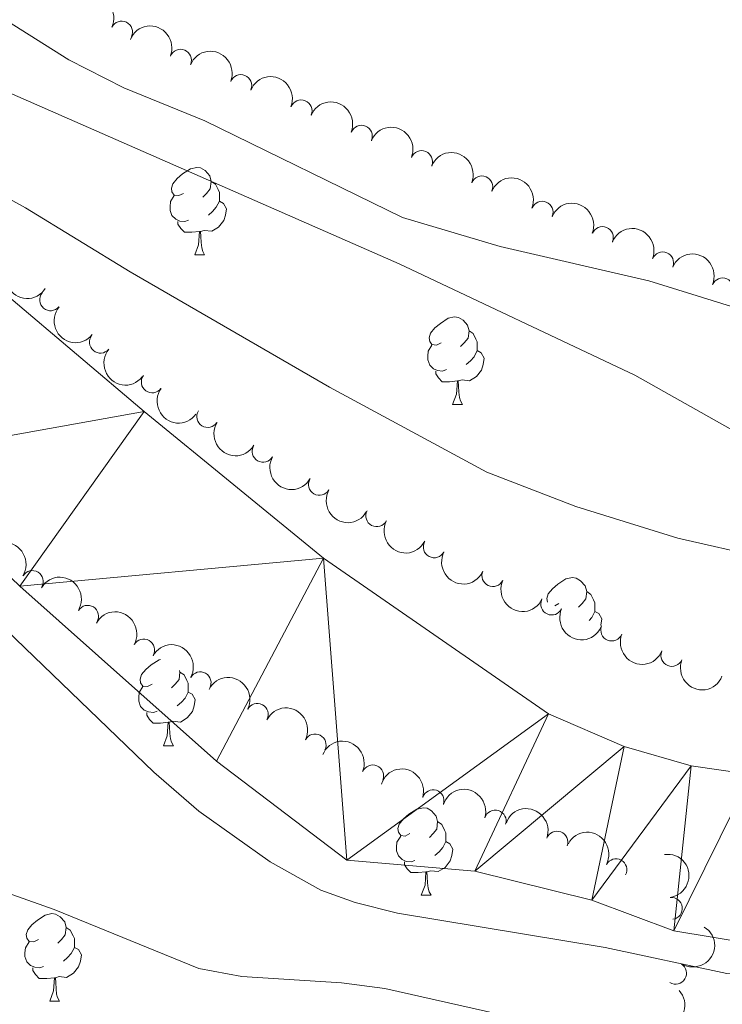
# Model space of a CAD drawing. Units: metres. Extents: x 637559 to 642073, y 720358 to 723417.
# Drawn here: x 638871 to 638952, y 721967 to 722080 of the extents above; entities that cross this region are included whole.
import ezdxf

# ---------------------------------------------------------------- set-up
doc = ezdxf.new("R2010")
doc.units = ezdxf.units.M
doc.header["$MEASUREMENT"] = 0
for name, color, linetype, lineweight in [('Carátula', 7, 'Continuous', 5), ('Elementos auxiliares', 7, 'Continuous', 5), ('Entidades rústicas y varios', 7, 'Continuous', 5), ('Hidrografía', 7, 'Continuous', 5), ('Relieve y altimetría', 7, 'Continuous', 5), ('Viales y ferrocarril', 7, 'Continuous', 5)]:
    doc.layers.add(name, color=color, linetype=linetype, lineweight=lineweight)

msp = doc.modelspace()

# ---------------------------------------------------------------- linework, layer by layer
at = {"layer": 'Carátula', "color": 7, "linetype": 'Continuous', "lineweight": 5}
msp.add_3dface([(637618.94, 720357.8900000001), (642073.02, 720448), (642012.95, 723417.3900000001), (637558.8600000001, 723327.28)], dxfattribs=at)
at = {"layer": 'Elementos auxiliares', "color": 250, "linetype": 'Continuous', "lineweight": 5}
msp.add_3dface([(638487.01, 720769.3300000001), (638440.8300000001, 723082.75), (641856.6699999999, 723151.8800000001), (641903.99, 720838.46)], dxfattribs=at)
at = {"layer": 'Entidades rústicas y varios', "color": 92, "linetype": 'Continuous', "lineweight": 5}
for p, q in [((638891.5800000001, 722052.74), (638892.7, 722052.74)), ((638921.1499999999, 722035.6000000001), (638922.28, 722035.6000000001)), ((638933.3600000001, 722012.75), (638932.8700000001, 722012.51)), ((638887.98, 721996.44), (638889.1100000001, 721996.44)), ((638917.56, 721979.3), (638918.6799999999, 721979.3)), ((638874.9199999999, 721967.1599999999), (638876.05, 721967.1599999999))]:
    msp.add_line(p, q, dxfattribs=at)
at = {"layer": 'Entidades rústicas y varios', "color": 92, "linetype": 'Continuous', "lineweight": 5, "flags": 128}
for points in [[(638890.28, 722059.8), (638889.75, 722059.54), (638889.22, 722059.5900000001), (638888.95, 722059.96), (638888.8999999999, 722060.3900000001), (638889.06, 722060.9099999999), (638889.54, 722061.5), (638890.1699999999, 722062.03), (638891.0700000001, 722062.6200000001), (638891.8200000001, 722062.78), (638892.24, 722062.72), (638892.77, 722062.4099999999), (638893.3, 722061.8200000001), (638893.46, 722061.1799999999), (638893.3500000001, 722060.3300000001), (638892.9299999999, 722059.8), (638892.51, 722059.3800000001)], [(638893.46, 722061.1799999999), (638893.94, 722060.8700000001), (638894.25, 722060.23), (638894.4099999999, 722059.9099999999), (638894.4099999999, 722059.3300000001), (638894.4099999999, 722058.8999999999), (638894.04, 722058.21), (638893.6200000001, 722057.73), (638893.1399999999, 722057.31)], [(638890.8600000001, 722056.72), (638890.44, 722056.56), (638889.8500000001, 722056.6200000001), (638889.3800000001, 722056.8300000001), (638888.95, 722057.26), (638888.74, 722057.8400000001), (638888.74, 722058.26), (638888.79, 722058.8500000001), (638889.22, 722059.54)], [(638894.4099999999, 722058.8999999999), (638894.8700000001, 722058.6499999999), (638895.21, 722058.04), (638895.1000000001, 722057.31), (638894.8899999999, 722056.6699999999), (638894.31, 722055.9299999999), (638893.51, 722055.45), (638892.6599999999, 722055.56), (638892.23, 722055.4299999999)], [(638892.1200000001, 722055.4299999999), (638891.23, 722055.3400000001), (638890.3899999999, 722055.3400000001), (638889.96, 722055.77), (638889.6399999999, 722056.25), (638889.6399999999, 722056.56)], [(638891.5800000001, 722052.74), (638892.01, 722053.8999999999), (638892.1200000001, 722055.4299999999), (638892.23, 722055.4299999999), (638892.27, 722054.8400000001), (638892.3, 722054.1599999999), (638892.3700000001, 722053.54), (638892.49, 722053.1400000001), (638892.7, 722052.74)], [(638919.8500000001, 722042.6599999999), (638919.3200000001, 722042.3900000001), (638918.79, 722042.45), (638918.53, 722042.8200000001), (638918.47, 722043.24), (638918.6300000001, 722043.76), (638919.1100000001, 722044.3600000001), (638919.75, 722044.8900000001), (638920.6499999999, 722045.47), (638921.3899999999, 722045.6300000001), (638921.8200000001, 722045.5800000001), (638922.3500000001, 722045.26), (638922.8800000001, 722044.6799999999), (638923.04, 722044.04), (638922.9299999999, 722043.19), (638922.5, 722042.6599999999), (638922.0800000001, 722042.23)], [(638923.04, 722044.04), (638923.51, 722043.72), (638923.8300000001, 722043.0800000001), (638923.99, 722042.76), (638923.99, 722042.1799999999), (638923.99, 722041.76), (638923.6200000001, 722041.0700000001), (638923.2, 722040.5900000001), (638922.72, 722040.1699999999)], [(638920.44, 722039.5800000001), (638920.01, 722039.4199999999), (638919.4299999999, 722039.48), (638918.95, 722039.69), (638918.53, 722040.1100000001), (638918.31, 722040.7), (638918.31, 722041.1200000001), (638918.3700000001, 722041.7), (638918.79, 722042.3900000001)], [(638923.99, 722041.76), (638924.44, 722041.51), (638924.79, 722040.8900000001), (638924.6799999999, 722040.1699999999), (638924.47, 722039.53), (638923.8800000001, 722038.79), (638923.0900000001, 722038.31), (638922.24, 722038.4099999999), (638921.81, 722038.28)], [(638921.7, 722038.28), (638920.81, 722038.2), (638919.96, 722038.2), (638919.54, 722038.6300000001), (638919.22, 722039.1000000001), (638919.22, 722039.4199999999)], [(638921.1499999999, 722035.6000000001), (638921.5900000001, 722036.76), (638921.7, 722038.28), (638921.81, 722038.28), (638921.8400000001, 722037.7), (638921.8800000001, 722037.01), (638921.95, 722036.3999999999), (638922.06, 722036), (638922.28, 722035.6000000001)], [(638932.03, 722012.9099999999), (638931.98, 722013.3300000001), (638932.1399999999, 722013.8500000001), (638932.6200000001, 722014.45), (638933.25, 722014.98), (638934.1499999999, 722015.5700000001), (638934.8999999999, 722015.73), (638935.3200000001, 722015.6699999999), (638935.8500000001, 722015.3500000001), (638936.3800000001, 722014.77), (638936.54, 722014.1300000001), (638936.4299999999, 722013.28), (638936.01, 722012.75), (638935.5900000001, 722012.3300000001)], [(638936.54, 722014.1300000001), (638937.02, 722013.81), (638937.3300000001, 722013.1699999999), (638937.49, 722012.8500000001), (638937.49, 722012.27), (638937.49, 722011.8500000001), (638937.1200000001, 722011.1599999999), (638936.81, 722010.8)], [(638937.49, 722011.8500000001), (638937.95, 722011.6000000001), (638938.29, 722010.99), (638938.1799999999, 722010.26), (638938.1699999999, 722010.22)], [(638886.6799999999, 722003.5), (638886.1499999999, 722003.23), (638885.6200000001, 722003.29), (638885.3600000001, 722003.6599999999), (638885.3, 722004.0900000001), (638885.46, 722004.6100000001), (638885.94, 722005.2), (638886.5800000001, 722005.73), (638887.48, 722006.31), (638887.6200000001, 722006.3400000001)], [(638889.8200000001, 722005.06), (638889.8700000001, 722004.8800000001), (638889.76, 722004.03), (638889.3300000001, 722003.5), (638888.9099999999, 722003.0700000001)], [(638889.8700000001, 722004.8800000001), (638890.3400000001, 722004.5700000001), (638890.6599999999, 722003.9299999999), (638890.8200000001, 722003.6100000001), (638890.8200000001, 722003.03), (638890.8200000001, 722002.6000000001), (638890.45, 722001.9099999999), (638890.03, 722001.4299999999), (638889.55, 722001.01)], [(638887.27, 722000.4199999999), (638886.8400000001, 722000.26), (638886.26, 722000.3200000001), (638885.78, 722000.53), (638885.3600000001, 722000.95), (638885.1399999999, 722001.54), (638885.1399999999, 722001.96), (638885.2, 722002.55), (638885.6200000001, 722003.23)], [(638890.8200000001, 722002.6000000001), (638891.27, 722002.3500000001), (638891.6200000001, 722001.73), (638891.51, 722001.01), (638891.3, 722000.3700000001), (638890.71, 721999.6300000001), (638889.9199999999, 721999.1499999999), (638889.0700000001, 721999.25), (638888.6399999999, 721999.1300000001)], [(638888.53, 721999.1300000001), (638887.6399999999, 721999.04), (638886.79, 721999.04), (638886.3700000001, 721999.47), (638886.05, 721999.95), (638886.05, 722000.26)], [(638887.98, 721996.44), (638888.4199999999, 721997.6000000001), (638888.53, 721999.1300000001), (638888.6399999999, 721999.1300000001), (638888.6699999999, 721998.54), (638888.71, 721997.8500000001), (638888.78, 721997.24), (638888.8899999999, 721996.8400000001), (638889.1100000001, 721996.44)], [(638916.26, 721986.3600000001), (638915.73, 721986.0900000001), (638915.2, 721986.1499999999), (638914.9299999999, 721986.52), (638914.8800000001, 721986.94), (638915.04, 721987.46), (638915.52, 721988.06), (638916.1499999999, 721988.5900000001), (638917.05, 721989.1699999999), (638917.8, 721989.3300000001), (638918.22, 721989.28), (638918.75, 721988.96), (638919.28, 721988.3800000001), (638919.44, 721987.74), (638919.3300000001, 721986.8900000001), (638918.9099999999, 721986.3600000001), (638918.49, 721985.9299999999)], [(638919.44, 721987.74), (638919.9199999999, 721987.4199999999), (638920.23, 721986.78), (638920.3899999999, 721986.46), (638920.3899999999, 721985.8800000001), (638920.3899999999, 721985.46), (638920.02, 721984.77), (638919.6000000001, 721984.29), (638919.1200000001, 721983.8700000001)], [(638916.8400000001, 721983.28), (638916.4199999999, 721983.1200000001), (638915.8300000001, 721983.1799999999), (638915.3600000001, 721983.3900000001), (638914.9299999999, 721983.81), (638914.72, 721984.3999999999), (638914.72, 721984.8200000001), (638914.77, 721985.3999999999), (638915.2, 721986.0900000001)], [(638920.3899999999, 721985.46), (638920.8500000001, 721985.21), (638921.19, 721984.5900000001), (638921.0800000001, 721983.8700000001), (638920.8700000001, 721983.23), (638920.29, 721982.49), (638919.49, 721982.01), (638918.6399999999, 721982.1100000001), (638918.21, 721981.98)], [(638918.1000000001, 721981.98), (638917.21, 721981.8999999999), (638916.3700000001, 721981.8999999999), (638915.94, 721982.3300000001), (638915.6200000001, 721982.8), (638915.6200000001, 721983.1200000001)], [(638917.56, 721979.3), (638917.99, 721980.46), (638918.1000000001, 721981.98), (638918.21, 721981.98), (638918.25, 721981.3999999999), (638918.28, 721980.71), (638918.3500000001, 721980.1000000001), (638918.47, 721979.7), (638918.6799999999, 721979.3)], [(638873.6200000001, 721974.22), (638873.0900000001, 721973.95), (638872.56, 721974.01), (638872.3, 721974.3800000001), (638872.24, 721974.8), (638872.3999999999, 721975.3200000001), (638872.8800000001, 721975.9199999999), (638873.52, 721976.45), (638874.4199999999, 721977.03), (638875.1599999999, 721977.19), (638875.5900000001, 721977.1400000001), (638876.1200000001, 721976.8200000001), (638876.6499999999, 721976.24), (638876.81, 721975.6000000001), (638876.7, 721974.75), (638876.27, 721974.22), (638875.8500000001, 721973.79)], [(638876.81, 721975.6000000001), (638877.28, 721975.28), (638877.6000000001, 721974.6400000001), (638877.76, 721974.3200000001), (638877.76, 721973.74), (638877.76, 721973.3200000001), (638877.3899999999, 721972.6300000001), (638876.97, 721972.1499999999), (638876.49, 721971.73)], [(638874.21, 721971.1400000001), (638873.78, 721970.98), (638873.2, 721971.04), (638872.72, 721971.25), (638872.3, 721971.6699999999), (638872.0800000001, 721972.26), (638872.0800000001, 721972.6799999999), (638872.1399999999, 721973.26), (638872.56, 721973.95)], [(638877.76, 721973.3200000001), (638878.21, 721973.0700000001), (638878.56, 721972.45), (638878.45, 721971.73), (638878.24, 721971.0900000001), (638877.6499999999, 721970.3500000001), (638876.8600000001, 721969.8700000001), (638876.01, 721969.97), (638875.5800000001, 721969.8400000001)], [(638875.47, 721969.8400000001), (638874.5800000001, 721969.76), (638873.73, 721969.76), (638873.31, 721970.19), (638872.99, 721970.6599999999), (638872.99, 721970.98)], [(638874.9199999999, 721967.1599999999), (638875.3600000001, 721968.3200000001), (638875.47, 721969.8400000001), (638875.5800000001, 721969.8400000001), (638875.6100000001, 721969.26), (638875.6499999999, 721968.5700000001), (638875.72, 721967.96), (638875.8300000001, 721967.56), (638876.05, 721967.1599999999)]]:
    msp.add_lwpolyline(points, dxfattribs=at)
at = {"layer": 'Entidades rústicas y varios', "color": 92, "linetype": 'Continuous', "lineweight": 5}
msp.add_polyline3d([(638955.3700000001, 722046.1400000001, 422.9), (638943.69, 722049.75, 423.1), (638926.6000000001, 722053.71, 423.16), (638915.4199999999, 722057.02, 423.14), (638892.72, 722068.1200000001, 423.43), (638883.44, 722071.9099999999, 423.19), (638877.1100000001, 722075.1300000001, 422.74), (638866.23, 722081.96, 422.63)], dxfattribs=at)
at = {"layer": 'Entidades rústicas y varios', "color": 92, "linetype": 'Continuous', "lineweight": 5, "extrusion": (-0.2134828990928583, -0.07413631775929153, 0.974129795347623)}
msp.add_arc((-472533.6477523829, 818759.6237902537, -189503.8303653283), 2.516055640060342, 45.36446333574664, 225.9090503451193, dxfattribs=at)
at = {"layer": 'Entidades rústicas y varios', "color": 92, "linetype": 'Continuous', "lineweight": 5}
for centre, radius, start, end in [((638883.1781612285, 722078.3077206742, 429.9636979025285), 1.250091938746999, 334.5036683306375, 153.7172227496329), ((638889.9418597219, 722075.0708019212, 429.9329366483952), 1.250091938746998, 338.1821296401222, 157.3956840591176), ((638896.8566246536, 722072.1663697727, 429.9156208764461), 1.250091938746998, 338.1821296401222, 157.3956840591176), ((638903.7713895852, 722069.2619376243, 429.898305104497), 1.250091938746998, 338.1821296401222, 157.3956840591176), ((638910.6861545169, 722066.3575054759, 429.8809893325478), 1.250091938746998, 338.1821296401222, 157.3956840591176), ((638917.6009194485, 722063.4530733274, 429.8636735605987), 1.250091938746998, 338.1821296401222, 157.3956840591176), ((638924.5156843802, 722060.5486411788, 429.8463577886496), 1.250091938746998, 338.1821296401222, 157.3956840591176), ((638931.4304493121, 722057.6442090303, 429.8290420167004), 1.250091938746998, 338.1821296401222, 157.3956840591176), ((638938.3452142437, 722054.7397768819, 429.8117262447513), 1.250091938746998, 338.1821296401222, 157.3956840591176), ((638945.2599791754, 722051.8353447334, 429.7944104728022), 1.250091938746998, 338.1821296401222, 157.3956840591176), ((638952.1370561512, 722048.8450737202, 429.7588688755084), 1.250091938746999, 336.9447626744642, 156.1583170934597), ((638875.024680825, 722047.5892189909, 423.4990784134483), 1.250091938746999, 140.584183771648, 319.7977381906434), ((638880.7374226367, 722042.7303922577, 423.4191799265703), 1.250091938746999, 140.584183771648, 319.7977381906434), ((638886.6878934319, 722038.1714387173, 423.3710173255917), 1.250091938746998, 144.233334874871, 323.4468892938664), ((638893.0541551665, 722034.2035322743, 423.3997107916725), 1.250091938746999, 148.4709408248784, 327.6844952438738), ((638899.4047639952, 722030.2163576281, 423.430914007697), 1.250091938746998, 150.5238874840372, 329.7374419030326), ((638905.8706070823, 722026.4164544896, 423.4909915276723), 1.250091938746998, 150.5238874840372, 329.7374419030326), ((638912.4493769717, 722022.8188154721, 423.5715647422199), 1.250091938746999, 152.605860228446, 331.8194146474415), ((638919.048735454, 722019.256462751, 423.6616242211304), 1.250091938746999, 152.605860228446, 331.8194146474415), ((638872.93073604, 722015.2819308725, 426.209309329657), 1.250091938746998, 328.8637080649586, 148.077262483954), ((638925.7785471543, 722015.9524092851, 423.7823056696701), 1.250091938746999, 155.2027554697571, 334.4163098887526), ((638932.5319308194, 722012.6930156904, 423.9170738581134), 1.250091938746999, 155.2027554697571, 334.4163098887526), ((638879.2824461162, 722011.2971316266, 426.3740942608852), 1.250091938746998, 328.8637080649586, 148.077262483954), ((638939.4102562442, 722009.7173107069, 424.1381152040624), 1.250091938746998, 157.9964180269853, 337.2099724459807), ((638885.7069398966, 722007.432195185, 426.5534006914435), 1.250091938746998, 330.7949449811041, 150.0084994000995), ((638946.3113949161, 722006.7922511247, 424.3994798435241), 1.250091938746998, 157.9964180269853, 337.2099724459807), ((638892.1889243145, 722003.6639482682, 426.7383146648187), 1.250091938746998, 330.7949449811041, 150.0084994000995), ((638898.7537450572, 722000.0433132383, 426.9199132288298), 1.250091938746999, 333.1300768201634, 152.3436312391588), ((638905.3839811159, 721996.5422480786, 427.1002255975711), 1.250091938746999, 333.1300768201634, 152.3436312391588), ((638911.9894720085, 721992.9862458196, 427.2761663411599), 1.250091938746999, 337.3895362665913, 156.6030906855867), ((638918.9225777006, 721990.1384875849, 427.3775645643098), 1.250091938746999, 342.8456228714633, 162.0591772904587), ((638926.0500369263, 721987.8060465744, 427.4726640904935), 1.250091938746999, 342.8456228714633, 162.0591772904587), ((638933.140828473, 721985.3839696597, 427.672510888544), 1.250091938746998, 339.6367000240809, 158.8502544430763), ((638939.904317901, 721982.2235602147, 428.1352632494981), 1.250091938746999, 331.8563059824693, 151.0698604014648), ((638946.2685413992, 721977.7841041968, 428.6846866253343), 1.250091938746999, 277.7954058425584, 97.00896026155384), ((638946.746915529, 721970.35061554, 429.21), 1.250091938746998, 238.6854926014936, 57.89904702048906)]:
    msp.add_arc(centre, radius, start, end, dxfattribs=at)
at = {"layer": 'Entidades rústicas y varios', "color": 92, "linetype": 'Continuous', "lineweight": 5, "extrusion": (-0.2082867070191003, -0.08768004046040188, 0.9741297953476231)}
for centre in [(-417636.4287649253, 846609.8192988153, -195964.8539679388), (-417631.0690344575, 846614.9259001882, -195966.0564286373), (-417625.7093039897, 846620.032501561, -195967.2588893358), (-417620.3495735215, 846625.1391029339, -195968.4613500344), (-417614.9898430536, 846630.245704307, -195969.6638107329), (-417609.6301125857, 846635.3523056798, -195970.8662714314), (-417604.2703821179, 846640.4589070526, -195972.0687321299), (-417598.91065165, 846645.5655084255, -195973.2711928285), (-417593.5509211821, 846650.6721097983, -195974.473653527)]:
    msp.add_arc(centre, 2.516055640060342, 45.36446333574663, 225.9090503451193, dxfattribs=at)
at = {"layer": 'Entidades rústicas y varios', "color": 92, "linetype": 'Continuous', "lineweight": 5, "extrusion": (-0.2101315393602789, -0.08316175793042016, 0.9741297953476229)}
msp.add_arc((-436257.2683088219, 837674.0582467668, -193892.0173767061), 2.516055640060342, 45.36446333574664, 225.9090503451193, dxfattribs=at)
at = {"layer": 'Entidades rústicas y varios', "color": 92, "linetype": 'Continuous', "lineweight": 5, "extrusion": (0.2211456672421285, 0.04653746529444849, 0.9741297953476231)}
msp.add_arc((575013.1254479476, -753753.9183691592, 175298.4233422212), 2.516055640060342, 45.36446333574663, 225.9090503451193, dxfattribs=at)
at = {"layer": 'Entidades rústicas y varios', "color": 92, "linetype": 'Continuous', "lineweight": 5, "extrusion": (0.2250480110657251, 0.02060423576256808, 0.9741297953476231)}
for centre in [(660789.1304679137, -683790.629960177, 159067.524564049), (660783.7710273064, -683795.758254545, 159068.6322613232)]:
    msp.add_arc(centre, 2.516055640060342, 45.36446333574664, 225.9090503451193, dxfattribs=at)
at = {"layer": 'Entidades rústicas y varios', "color": 92, "linetype": 'Continuous', "lineweight": 5, "extrusion": (0.2232803347984552, 0.03488601307527098, 0.974129795347623)}
msp.add_arc((614755.4061326984, -723383.0486451929, 168252.4740926575), 2.516055640060341, 45.36446333574665, 225.9090503451193, dxfattribs=at)
at = {"layer": 'Entidades rústicas y varios', "color": 92, "linetype": 'Continuous', "lineweight": 5, "extrusion": (0.2200921053756174, 0.05128944303973666, 0.974129795347623)}
msp.add_arc((558190.0778176388, -765661.3502160291, 178060.6849367194), 2.516055640060342, 45.36446333574664, 225.9090503451193, dxfattribs=at)
at = {"layer": 'Entidades rústicas y varios', "color": 92, "linetype": 'Continuous', "lineweight": 5, "extrusion": (0.2181134968908391, 0.05914088509692869, 0.974129795347623)}
for centre in [(529666.1547112134, -784653.6388648369, 182466.7551756904), (529660.7951384186, -784658.7356521722, 182467.9992570038)]:
    msp.add_arc(centre, 2.516055640060341, 45.36446333574665, 225.9090503451193, dxfattribs=at)
at = {"layer": 'Entidades rústicas y varios', "color": 92, "linetype": 'Continuous', "lineweight": 5, "extrusion": (0.2158209684705322, 0.06702575165143428, 0.974129795347623)}
for centre in [(500039.1606686815, -802890.2545889833, 186697.6285241062), (500033.8013103548, -802895.3443962233, 186698.9017642981)]:
    msp.add_arc(centre, 2.516055640060342, 45.36446333574666, 225.9090503451193, dxfattribs=at)
at = {"layer": 'Entidades rústicas y varios', "color": 92, "linetype": 'Continuous', "lineweight": 5, "extrusion": (-0.2197353435358847, -0.05279697545470741, 0.9741297953476229)}
for centre in [(-552779.9127808523, 769534.1130254401, -178087.8137324), (-552774.5543299353, 769539.2595595606, -178088.8385203364)]:
    msp.add_arc(centre, 2.516055640060342, 45.36446333574664, 225.9090503451193, dxfattribs=at)
at = {"layer": 'Entidades rústicas y varios', "color": 92, "linetype": 'Continuous', "lineweight": 5, "extrusion": (0.2125624659457334, 0.07673551907081347, 0.9741297953476231)}
for centre in [(462166.1788113551, -824145.7049942302, 191628.9160099253), (462160.8199319717, -824150.7842411086, 191630.2326962591)]:
    msp.add_arc(centre, 2.516055640060342, 45.36446333574664, 225.9090503451193, dxfattribs=at)
at = {"layer": 'Entidades rústicas y varios', "color": 92, "linetype": 'Continuous', "lineweight": 5, "extrusion": (-0.2178312707436094, -0.06017208075363993, 0.9741297953476229)}
for centre in [(-525836.1380762483, 787253.8031619805, -182198.2674310869), (-525830.7799607809, 787258.953925196, -182199.2725365208)]:
    msp.add_arc(centre, 2.516055640060343, 45.36446333574664, 225.9090503451193, dxfattribs=at)
at = {"layer": 'Entidades rústicas y varios', "color": 92, "linetype": 'Continuous', "lineweight": 5, "extrusion": (0.2085698078871647, 0.08700446571245293, 0.974129795347623)}
for centre in [(420366.208473069, -845118.9978292949, 196494.8944272798), (420360.8519838121, -845124.0461877452, 196496.3339062834)]:
    msp.add_arc(centre, 2.516055640060342, 45.36446333574663, 225.9090503451192, dxfattribs=at)
at = {"layer": 'Entidades rústicas y varios', "color": 92, "linetype": 'Continuous', "lineweight": 5, "extrusion": (-0.2151987048455589, -0.06899753074416706, 0.9741297953476229)}
for centre in [(-492464.3019210091, 807480.6687075895, -186890.340002053), (-492458.9437254491, 807485.8185072601, -186891.3496077638)]:
    msp.add_arc(centre, 2.516055640060342, 45.36446333574663, 225.9090503451193, dxfattribs=at)
at = {"layer": 'Entidades rústicas y varios', "color": 92, "linetype": 'Continuous', "lineweight": 5, "extrusion": (-0.2094796494919556, -0.0847904373424602, 0.974129795347623)}
msp.add_arc((-429532.8702965644, 840890.4908481403, -194640.7491188848), 2.516055640060342, 45.36446333574663, 225.9090503451193, dxfattribs=at)
at = {"layer": 'Entidades rústicas y varios', "color": 92, "linetype": 'Continuous', "lineweight": 5, "extrusion": (-0.2004684598807308, -0.1043241985784991, 0.974129795347623)}
for centre in [(-345512.6613865396, 876870.2619815539, -202987.6246481826), (-345507.3020726765, 876875.3935903425, -202988.7175096352)]:
    msp.add_arc(centre, 2.516055640060342, 45.36446333574665, 225.9090503451193, dxfattribs=at)
at = {"layer": 'Entidades rústicas y varios', "color": 92, "linetype": 'Continuous', "lineweight": 5, "extrusion": (-0.2059938922232227, -0.09293900248402477, 0.974129795347623)}
msp.add_arc((-395343.4563259302, 856666.0492512672, -198300.1282989272), 2.516055640060342, 45.36446333574663, 225.9090503451192, dxfattribs=at)
at = {"layer": 'Entidades rústicas y varios', "color": 92, "linetype": 'Continuous', "lineweight": 5, "extrusion": (-0.2166793191109081, -0.06419668593962995, 0.974129795347623)}
msp.add_arc((-510738.4206925082, 796650.8849486086, -184376.6810544954), 2.516055640060341, 45.36446333574665, 225.9090503451193, dxfattribs=at)
at = {"layer": 'Entidades rústicas y varios', "color": 92, "linetype": 'Continuous', "lineweight": 5, "extrusion": (-0.1791507996851203, 0.1377538848387956, 0.974129795347623)}
msp.add_arc((-961819.3244679314, 64805.7672056944, -14594.70680188932), 2.516055640060342, 45.36446333574664, 225.9090503451193, dxfattribs=at)
at = {"layer": 'Entidades rústicas y varios', "color": 92, "linetype": 'Continuous', "lineweight": 5, "extrusion": (-0.05211324609925859, 0.2198985024892083, 0.974129795347623)}
msp.add_arc((-788215.5958486234, -540713.9774396757, 125880.9052345139), 2.516055640060342, 45.36446333574663, 225.9090503451193, dxfattribs=at)
at = {"layer": 'Entidades rústicas y varios', "color": 92, "linetype": 'Continuous', "lineweight": 5, "extrusion": (0.01337749013644873, 0.2255929621545128, 0.974129795347623)}
msp.add_arc((-595087.8565023602, -738803.1579468321, 171835.7932347652), 2.516055640060341, 45.36446333574664, 225.9090503451193, dxfattribs=at)
at = {"layer": 'Hidrografía', "color": 142, "linetype": 'Continuous', "lineweight": 15}
for points in [[(638651.8, 722061.8500000001, 414.05), (638698.3899999999, 722076.8700000001, 414.05), (638728.6300000001, 722082.6599999999, 414.05), (638753.95, 722084.6200000001, 413.96), (638766.47, 722084.48, 413.96), (638776.79, 722082.98, 413.96), (638786.78, 722080.9299999999, 413.96), (638812.69, 722073.7, 413.96), (638839.1699999999, 722065.3700000001, 413.88), (638860.26, 722055.4099999999, 413.17), (638870.22, 722047.9299999999, 412.9), (638885.77, 722034.78, 412.55), (638906.3500000001, 722017.94, 412.42), (638932.1499999999, 722000.0900000001, 412.15), (638940.8500000001, 721996.3500000001, 412.15), (638948.52, 721994.1400000001, 412.24), (638955.3999999999, 721993.1400000001, 412.24), (638961.25, 721994.0700000001, 412.19), (638963.72, 721999.4199999999, 412.19), (638966.0700000001, 722001.23, 412.19), (638971.77, 722001.4299999999, 412.19), (638978.01, 721998.49, 412.19), (638988, 721989.8400000001, 412.19)], [(638661.3, 722040.21, 414.05), (638703.97, 722055.06, 414.05), (638731.6200000001, 722060.3500000001, 414.05), (638754.69, 722062.1400000001, 413.96), (638764.72, 722062.03, 413.96), (638772.9099999999, 722060.8400000001, 413.96), (638781.5, 722059.0700000001, 413.96), (638806.3, 722052.1400000001, 413.96), (638830.96, 722044.3900000001, 413.88), (638848.6000000001, 722036.0700000001, 413.17), (638856.1200000001, 722029.46, 412.9), (638871.5, 722014.74, 412.55), (638894.05, 721994.6799999999, 412.42), (638909.01, 721983.31, 412.33), (638923.72, 721982.04, 412.15), (638937.1399999999, 721978.75, 412.15), (638946.56, 721975.21, 412.24), (638955.1100000001, 721973.8, 412.24), (638974.1799999999, 721975.22, 412.2), (638989.21, 721969.26, 412.19), (639012.9099999999, 721950.81, 412.19)]]:
    msp.add_polyline3d(points, dxfattribs=at)
at = {"layer": 'Relieve y altimetría', "color": 30, "linetype": 'Continuous', "lineweight": 5, "flags": 128}
for points, elevation in [([(638853.72, 722078.6000000001), (638915.04, 722051.73), (638942.0800000001, 722038.94), (638952.99, 722032.81), (638962.9099999999, 722029.1400000001), (638980.3800000001, 722021.3400000001), (638985.0900000001, 722019.5800000001), (638988.1399999999, 722018.96), (638992.77, 722018.6699999999), (638996.69, 722019.1400000001), (639000.22, 722020.9099999999), (639001, 722020.75), (639002.0800000001, 722019.46), (639004.3400000001, 722015.3900000001), (639006.0700000001, 722010.7), (639007.8400000001, 722004.6699999999), (639010.3500000001, 721991.3), (639012.8400000001, 721976.1300000001), (639014.0800000001, 721972.6400000001), (639016.6000000001, 721967.03), (639026.8400000001, 721949.6000000001)], 420), ([(638854.3400000001, 722067.98), (638872.1499999999, 722058.1400000001), (638884.1499999999, 722050.79), (638907.04, 722037.5800000001), (638925.0700000001, 722027.81), (638935.29, 722023.8900000001), (638946.99, 722020.24), (638956.75, 722018.02), (638966.95, 722016.44), (638971.8300000001, 722015.3600000001), (638981.81, 722012.44), (638994.6799999999, 722006.0900000001), (638996.8200000001, 722004.56), (639001.25, 721997.21), (639005.75, 721975.7), (639007.1100000001, 721972.27), (639019.8400000001, 721955.1100000001)], 415), ([(638868.8700000001, 722010.74), (638886.8899999999, 721993.4099999999), (638892.05, 721988.9299999999), (638900.21, 721983.1400000001), (638906.02, 721979.8900000001), (638909.96, 721978.47), (638914.8300000001, 721977.26), (638938.6799999999, 721973.31), (638952.6300000001, 721970.31), (638957.6300000001, 721970.1599999999), (638968.3, 721971.3800000001), (638972.5800000001, 721971.3200000001), (638975.9099999999, 721971.02), (638980.75, 721969.77), (638986.05, 721967.71), (638991.44, 721964.5700000001)], 415), ([(638866.97, 721980.6599999999), (638875.4299999999, 721977.6699999999), (638892.05, 721970.9099999999), (638896.96, 721969.97), (638908.4199999999, 721969.25), (638913.3800000001, 721968.6200000001), (638926.47, 721965.6599999999)], 420)]:
    msp.add_lwpolyline(points, dxfattribs=dict(at, elevation=elevation))

# ---------------------------------------------------------------- meshes
at = {"layer": 'Hidrografía', "color": 154, "linetype": 'Continuous', "lineweight": 15}
mesh = msp.add_polyface(dxfattribs=at)
corners = [(638955.1100000001, 721973.8, 412.2400000000011), (638955.3999999999, 721993.1400000001, 412.240000000001), (638961.25, 721994.0700000001, 412.1899999999999), (638946.56, 721975.21, 412.2400000000015), (638830.9600000002, 722044.3900000001, 413.8800000000023), (638839.1699999999, 722065.3700000001, 413.880000000002), (638848.6000000001, 722036.0700000001, 413.1700000000022), (638860.26, 722055.4099999999, 413.1700000000005), (638870.22, 722047.9300000002, 412.900000000002), (638856.1200000001, 722029.46, 412.9000000000022), (638885.77, 722034.78, 412.55), (638871.5, 722014.7400000002, 412.5500000000034), (638906.3499999999, 722017.94, 412.4199999999997), (638894.0499999998, 721994.6799999999, 412.4199999999987), (638909.01, 721983.31, 412.3300000000013), (638932.1499999999, 722000.0900000001, 412.1500000000004), (638923.72, 721982.04, 412.1500000000041), (638940.8500000001, 721996.3500000001, 412.1500000000013), (638937.1399999999, 721978.75, 412.1500000000024), (638948.52, 721994.1400000001, 412.2399999999992), (638974.1799999999, 721975.2200000002, 412.2000000000008), (638987.9999999998, 721989.8400000001, 412.1899999999997), (638989.21, 721969.26, 412.1900000000011), (638978.01, 721998.49, 412.1899999999987), (639002.47, 721974.8999999999, 412.1900000000011), (639012.9099999999, 721950.8099999998, 412.1899999999995), (639017.8700000001, 721952.6699999999, 412.1900000000002), (639023.96, 721946.02, 412.1900000000009), (639022.96, 721940.0000000002, 412.1900000000025), (639031.46, 721933.6699999999, 412.1900000000017), (639039.1000000001, 721933.3000000003, 412.1900000000013), (639033.3899999997, 721931.1200000003, 412.1900000000004), (639036.78, 721927.56, 412.2800000000008), (639041.9499999997, 721928.7000000002, 412.2800000000011), (639042.45, 721922.04, 412.1900000000019), (639046.1200000001, 721924, 412.1900000000012), (639048.3500000001, 721917.0699999998, 412.1899999999993), (639051.1599999999, 721919.8800000001, 412.1900000000014), (639053.3099999998, 721917.3700000001, 412.1900000000016), (639055.1200000001, 721909.8600000001, 412.1900000000018), (639060.77, 721907.1899999997, 412.1899999999994), (639062.47, 721895.5900000001, 412.1900000000003), (638963.7199999997, 721999.4199999997, 412.1900000000002), (638971.77, 722001.4299999999, 412.1900000000008), (638966.0700000001, 722001.23, 412.1900000000016)]
mesh.append_faces([[corners[k] for k in face] for face in [(43, 42, 44)]], dxfattribs={"vtx0": -1, "color": 154})
mesh.append_faces([[corners[k] for k in face] for face in [(4, 5, 6), (6, 8, 9), (9, 10, 11), (11, 12, 13), (13, 12, 14), (14, 15, 16), (16, 17, 18), (17, 16, 15), (18, 19, 3), (20, 21, 22), (21, 20, 23), (22, 24, 25), (25, 27, 28), (28, 27, 29), (29, 30, 31), (31, 30, 32), (32, 33, 34), (34, 35, 36), (36, 38, 39), (39, 40, 41), (42, 43, 2), (0, 2, 20)]], dxfattribs={"vtx0": -1, "vtx1": -1, "color": 154})
mesh.append_faces([[corners[k] for k in face] for face in [(2, 23, 20)]], dxfattribs={"vtx0": -1, "vtx1": -1, "vtx2": -1, "color": 154})
mesh.append_faces([[corners[k] for k in face] for face in [(0, 1, 2), (1, 0, 3), (6, 5, 7), (6, 7, 8), (9, 8, 10), (11, 10, 12), (14, 12, 15), (18, 17, 19), (3, 19, 1), (22, 21, 24), (25, 24, 26), (25, 26, 27), (29, 27, 30), (32, 30, 33), (34, 33, 35), (36, 35, 37), (36, 37, 38), (39, 38, 40), (2, 43, 23)]], dxfattribs={"vtx0": -1, "vtx2": -1, "color": 154})
at = {"layer": 'Viales y ferrocarril', "color": 20, "linetype": 'Continuous', "lineweight": 5}
mesh = msp.add_polyface(dxfattribs=at)
corners = [(638663.21, 722515.7900000003, 427.4900000000006), (638664.0700000003, 722511.3700000003, 427.5000000000001), (638664.9000000001, 722507.7300000002, 427.5100000000003), (638666.94, 722498.76, 427.5199999999998), (638669.31, 722488.3200000003, 427.5300000000004), (638673.3800000004, 722473.8, 427.5300000000002), (638676.4900000002, 722464.3, 427.5500000000001), (638677.27, 722461.9000000001, 427.5600000000006), (638686.47, 722440.3400000001, 427.5299999999996), (638694.1499999999, 722424.8900000004, 427.5100000000006), (638706.1700000002, 722404.54, 427.5599999999998), (638713.3000000003, 722394.3400000001, 427.5099999999998), (638722.46, 722382.9299999997, 427.4199999999995), (638752.19, 722347.6499999999, 427.3100000000001), (638771.8200000003, 722324.8500000001, 427.0500000000001), (638794.4500000002, 722297.75, 426.9400000000001), (638810.2000000002, 722280.3800000004, 426.8000000000012), (638843.6900000002, 722241.8700000001, 426.5099999999999), (638866.5600000003, 722214.1200000001, 426.3099999999991), (638877.1100000001, 722202.69, 426.2600000000008), (638913.3800000001, 722160.3400000001, 425.9799999999999), (638962.3500000003, 722104.29, 425.65), (638995.1900000002, 722064.7700000003, 425.6300000000009), (638999.6300000001, 722058.6400000001, 425.6300000000003), (639013.0900000001, 722036.3200000001, 425.6500000000004), (639013.99, 722034.8200000001, 425.6500000000002), (639015.25, 722033.9299999999, 425.6900000000008), (639019.3700000003, 722032.5000000002, 425.7600000000002), (639021.3200000001, 722031.1200000001, 425.78), (639024.74, 722026.8800000001, 425.7999999999993), (639028.6699999999, 722017.2, 425.8900000000004), (639029.7500000002, 722014.53, 425.9200000000005), (639030.4000000001, 722011.4200000002, 425.9300000000007), (639030.6799999999, 722010.0900000001, 425.9400000000002), (639031.45, 721992.6400000004, 425.9599999999998), (639031.4099999999, 721981.48, 425.8500000000008), (639027.5600000003, 721982.1199999999, 425.7699999999991), (639024.6699999999, 721982.6000000003, 425.7100000000012), (639021.0500000003, 721983.2100000002, 425.6300000000005), (639022.6000000001, 721988.1599999999, 425.6500000000009), (639022.8900000004, 721992.5900000001, 425.7200000000005), (639022.3500000003, 721998.8399999999, 425.6699999999997), (639021.0300000003, 722007.3999999997, 425.669999999999), (639019.3400000003, 722014.0700000001, 425.6700000000002), (639013.8000000003, 722028.7900000003, 425.6100000000001), (639010.25, 722035.76, 425.5699999999993), (639008.97, 722038.29, 425.5600000000002), (638995.96, 722059.31, 425.5600000000002), (638991.3800000004, 722065.5200000003, 425.5000000000007), (638944.6500000001, 722119.97, 425.7199999999999), (638872.9100000001, 722202.4800000002, 426.2699999999998), (638862.2100000002, 722213.8999999999, 426.3199999999997), (638841.1500000001, 722239.7300000002, 426.5100000000004), (638807.72, 722278.1700000002, 426.8000000000017), (638791.9400000002, 722295.5700000001, 426.9400000000002), (638769.2900000003, 722322.7, 427.0500000000004), (638749.6599999999, 722345.5, 427.3099999999999), (638719.9000000001, 722380.8200000001, 427.42), (638710.6400000004, 722392.3500000003, 427.5100000000006), (638703.3900000004, 722402.72, 427.560000000001), (638691.2200000002, 722423.3200000003, 427.51), (638683.4700000002, 722438.94, 427.5300000000001), (638674.6500000001, 722459.2300000002, 427.5600000000008), (638670.2, 722472.8300000003, 427.5300000000012), (638666.0900000001, 722487.4900000002, 427.5300000000006), (638661.8200000001, 722505.53, 427.5100000000007), (638652.5700000003, 722553.1000000001, 427.4200000000004), (638641.1399999999, 722618.5100000002, 427.5400000000011), (638637.8400000001, 722637.4200000002, 427.5700000000001), (638626.7300000002, 722701.04, 427.6900000000001), (638624.3500000003, 722716.79, 427.6900000000009), (638620.9100000001, 722746.4900000002, 427.6900000000002), (638620.2500000002, 722754.4099999999, 427.7100000000009), (638619.9299999999, 722817.1300000004, 427.7499999999997), (638621.5600000003, 722903.4000000001, 427.7300000000006), (638625.3700000003, 722961.53, 427.8699999999994), (638626.48, 722984.0800000001, 427.9500000000002), (638629.2600000002, 723023.29, 428.2399999999997), (638630.6800000002, 723041.7100000002, 428.3500000000005), (638634.2600000002, 723075.9800000002, 428.9500000000007), (638635.3200000003, 723086.69, 429.3500000000002), (638638.71, 723086.75, 429.3600000000005), (638637.7, 723077.6499999999, 429.0400000000002), (638637.56, 723075.6400000001, 428.9500000000005), (638633.99, 723041.4099999997, 428.3500000000003), (638632.5700000003, 723023.0399999998, 428.2399999999994), (638631.04, 722993.7700000003, 428.0200000000013), (638626.51, 722927.1899999997, 427.8099999999997), (638624.5400000003, 722885.0300000003, 427.7300000000008), (638623.25, 722817.1000000001, 427.7499999999995), (638623.3600000001, 722764.9100000001, 427.7200000000004), (638624.2300000002, 722746.7200000002, 427.6900000000001), (638627.6399999999, 722717.23, 427.6900000000001), (638630.01, 722701.5700000001, 427.6899999999995), (638655.8400000003, 722553.7, 427.4199999999996)]
mesh.append_faces([[corners[k] for k in face] for face in [(82, 80, 81), (36, 34, 35), (39, 37, 38)]], dxfattribs={"vtx0": -1, "color": 20})
mesh.append_faces([[corners[k] for k in face] for face in [(80, 82, 79), (79, 84, 78), (78, 84, 77), (77, 86, 76), (76, 86, 75), (75, 87, 74), (74, 88, 73), (73, 90, 72), (72, 91, 71), (71, 91, 70), (70, 92, 69), (69, 93, 68), (68, 93, 67), (67, 94, 66), (66, 0, 65), (65, 3, 64), (64, 5, 63), (63, 6, 62), (62, 8, 61), (61, 9, 60), (60, 10, 59), (59, 11, 58), (58, 11, 57), (57, 12, 56), (56, 13, 55), (55, 15, 54), (54, 15, 53), (53, 16, 52), (52, 17, 51), (51, 18, 50), (50, 20, 49), (49, 21, 48), (48, 22, 47), (47, 23, 46), (46, 24, 45), (45, 25, 44), (44, 29, 43), (43, 31, 42), (42, 33, 41), (41, 34, 40), (40, 34, 39)]], dxfattribs={"vtx0": -1, "vtx1": -1, "color": 20})
mesh.append_faces([[corners[k] for k in face] for face in [(34, 36, 39)]], dxfattribs={"vtx0": -1, "vtx1": -1, "vtx2": -1, "color": 20})
mesh.append_faces([[corners[k] for k in face] for face in [(79, 82, 83), (79, 83, 84), (77, 84, 85), (77, 85, 86), (75, 86, 87), (74, 87, 88), (73, 88, 89), (73, 89, 90), (72, 90, 91), (70, 91, 92), (69, 92, 93), (67, 93, 94), (66, 94, 0), (65, 0, 1), (65, 1, 2), (65, 2, 3), (64, 3, 4), (64, 4, 5), (63, 5, 6), (62, 6, 7), (62, 7, 8), (61, 8, 9), (60, 9, 10), (59, 10, 11), (57, 11, 12), (56, 12, 13), (55, 13, 14), (55, 14, 15), (53, 15, 16), (52, 16, 17), (51, 17, 18), (50, 18, 19), (50, 19, 20), (49, 20, 21), (48, 21, 22), (47, 22, 23), (46, 23, 24), (45, 24, 25), (44, 25, 26), (44, 26, 27), (44, 27, 28), (44, 28, 29), (43, 29, 30), (43, 30, 31), (42, 31, 32), (42, 32, 33), (41, 33, 34), (39, 36, 37)]], dxfattribs={"vtx0": -1, "vtx2": -1, "color": 20})

doc.saveas('drawing.dxf')
